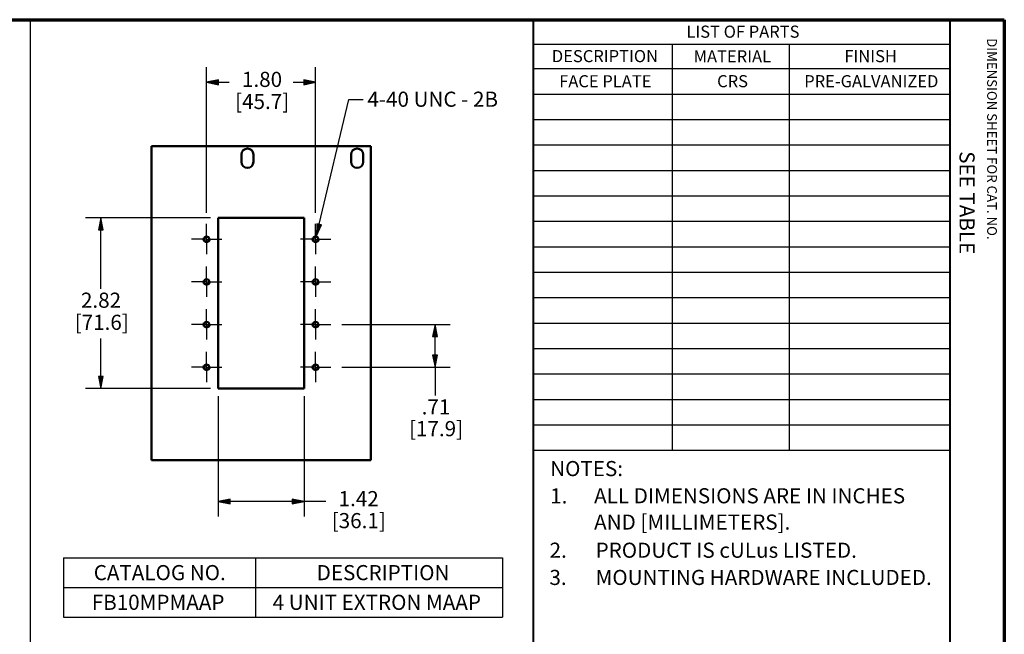
# Paper-space layout 'Layout1' of a CAD drawing. Units: inches. Extents: x 0 to 16.4, y 0 to 10.4.
# Drawn here: x 8.2 to 16.4, y 5.3 to 10.4 of the extents above; entities that cross this region are included whole.
import ezdxf

# ---------------------------------------------------------------- set-up
doc = ezdxf.new("R2010")
doc.units = ezdxf.units.IN
doc.header["$MEASUREMENT"] = 0
doc.linetypes.add('Dashed', pattern=[0.224409, 0.179528, -0.044882])
for name, color, linetype, lineweight in [('Border (ANSI)', 7, 'Continuous', 70), ('Center Mark (ANSI)', 7, 'Continuous', 25), ('Dimension (ANSI)', 7, 'Continuous', 25), ('Hidden Narrow (ANSI)', 7, 'Dashed', 25), ('Sketch Geometry (ANSI)', 7, 'Continuous', 25), ('Symbol (ANSI)', 7, 'Continuous', 25), ('Visible (ANSI)', 7, 'Continuous', 50)]:
    doc.layers.add(name, color=color, linetype=linetype, lineweight=lineweight)
doc.layers.add('Viewport1ForCustomObjects_0', color=7, linetype='Continuous')
doc.layers.add('Viewport4ForCustomObjects_0', color=7, linetype='Continuous')
doc.styles.get("Standard").update_dxf_attribs({"font": 'tahoma.ttf'})

# ---------------------------------------------------------------- blocks, each defined once
blk = doc.blocks.new('CustomObjectsInViewport4_0')
at = {"layer": 'Center Mark (ANSI)'}
for p, q in [((-10003.224, -10002.049), (-10003.224, -10001.799)), ((-10001.424, -10002.049), (-10001.424, -10001.799)), ((-10003.224, -10002.049), (-10003.474, -10002.049)), ((-10003.224, -10002.049), (-10002.974, -10002.049)), ((-10003.224, -10002.049), (-10003.224, -10002.299)), ((-10001.424, -10002.049), (-10001.674, -10002.049)), ((-10001.424, -10002.049), (-10001.174, -10002.049)), ((-10001.424, -10002.049), (-10001.424, -10002.299)), ((-10003.224, -10002.754), (-10003.224, -10002.504)), ((-10001.424, -10002.754), (-10001.424, -10002.504)), ((-10003.224, -10002.754), (-10003.474, -10002.754)), ((-10003.224, -10002.754), (-10002.974, -10002.754)), ((-10003.224, -10002.754), (-10003.224, -10003.004)), ((-10001.424, -10002.754), (-10001.674, -10002.754)), ((-10001.424, -10002.754), (-10001.174, -10002.754)), ((-10001.424, -10002.754), (-10001.424, -10003.004)), ((-10003.224, -10003.459), (-10003.224, -10003.209)), ((-10001.424, -10003.459), (-10001.424, -10003.209)), ((-10003.224, -10003.459), (-10003.474, -10003.459)), ((-10003.224, -10003.459), (-10002.974, -10003.459)), ((-10003.224, -10003.459), (-10003.224, -10003.709)), ((-10001.424, -10003.459), (-10001.674, -10003.459)), ((-10001.424, -10003.459), (-10001.174, -10003.459)), ((-10001.424, -10003.459), (-10001.424, -10003.709)), ((-10003.224, -10004.164), (-10003.224, -10003.914)), ((-10001.424, -10004.164), (-10001.424, -10003.914)), ((-10003.224, -10004.164), (-10003.474, -10004.164)), ((-10003.224, -10004.164), (-10002.974, -10004.164)), ((-10003.224, -10004.164), (-10003.224, -10004.414)), ((-10001.424, -10004.164), (-10001.674, -10004.164)), ((-10001.424, -10004.164), (-10001.174, -10004.164)), ((-10001.424, -10004.164), (-10001.424, -10004.414))]:
    blk.add_line(p, q, dxfattribs=at)
at = {"layer": 'Hidden Narrow (ANSI)', "ltscale": 0.326652}
for centre in [(-10003.224, -10002.049), (-10001.424, -10002.049), (-10003.224, -10002.754), (-10001.424, -10002.754), (-10003.224, -10003.459), (-10001.424, -10003.459), (-10003.224, -10004.164), (-10001.424, -10004.164)]:
    blk.add_circle(centre, 0.056, dxfattribs=at)
at = {"layer": 'Visible (ANSI)'}
for p, q in [((-10004.136, -10000.512), (-10004.136, -10005.702)), ((-10000.512, -10000.512), (-10004.136, -10000.512)), ((-10000.512, -10005.702), (-10000.512, -10000.512)), ((-10002.651, -10000.772), (-10002.651, -10000.652)), ((-10002.451, -10000.652), (-10002.451, -10000.772)), ((-10000.839, -10000.772), (-10000.839, -10000.652)), ((-10000.639, -10000.652), (-10000.639, -10000.772)), ((-10003.034, -10001.697), (-10001.614, -10001.697)), ((-10003.034, -10004.517), (-10003.034, -10001.697)), ((-10001.614, -10001.697), (-10001.614, -10004.517)), ((-10001.614, -10004.517), (-10003.034, -10004.517)), ((-10004.136, -10005.702), (-10000.512, -10005.702))]:
    blk.add_line(p, q, dxfattribs=at)
for centre in [(-10003.224, -10002.049), (-10001.424, -10002.049), (-10003.224, -10002.754), (-10001.424, -10002.754), (-10003.224, -10003.459), (-10001.424, -10003.459), (-10003.224, -10004.164), (-10001.424, -10004.164)]:
    blk.add_circle(centre, 0.0425, dxfattribs=at)
at = {"layer": 'Visible (ANSI)', "extrusion": (0, 0, -1)}
for centre, start, end in [((10002.551, -10000.652), 0, 180), ((10000.739, -10000.652), 0, 180), ((10002.551, -10000.772), 180, 0), ((10000.739, -10000.772), 180, 0)]:
    blk.add_arc(centre, 0.1, start, end, dxfattribs=at)
blk = doc.blocks.new('CustomObjectsInViewport1_0')
at = {"layer": 'Border (ANSI)'}
for p, q in [((0.3225, 10.6775), (16.6775, 10.6775)), ((16.6775, 10.6775), (16.6775, 0.3225))]:
    blk.add_line(p, q, dxfattribs=at)
at = {"layer": 'Border (ANSI)', "lineweight": 40}
for p, q in [((12.7895, 2.9925), (12.7895, 10.6775)), ((16.2275, 10.6775), (16.2275, 0.62))]:
    blk.add_line(p, q, dxfattribs=at)
at = {"layer": 'Dimension (ANSI)'}
for p, q in [((10.0908, 9.0798), (10.0908, 10.2851)), ((10.9908, 9.0798), (10.9908, 10.2851)), ((10.1893, 10.1798), (10.0908, 10.1601)), ((10.1893, 10.1404), (10.1893, 10.1798)), ((10.8924, 10.1798), (10.8924, 10.1404)), ((10.9908, 10.1601), (10.8924, 10.1798)), ((10.0908, 10.1601), (10.1893, 10.1404)), ((10.1893, 10.1601), (10.0908, 10.1601)), ((10.1893, 10.1601), (10.2772, 10.1601)), ((10.8045, 10.1601), (10.8924, 10.1601)), ((10.8924, 10.1404), (10.9908, 10.1601)), ((10.8924, 10.1601), (10.9908, 10.1601)), ((10.1228, 9.04), (9.0911, 9.04)), ((9.2161, 9.04), (9.1964, 8.9416)), ((9.2357, 8.9416), (9.2161, 9.04)), ((9.2161, 8.9416), (9.2161, 9.04)), ((9.1964, 8.9416), (9.2357, 8.9416)), ((9.2161, 8.4531), (9.2161, 8.9416)), ((11.2068, 8.1588), (12.1017, 8.1588)), ((11.9767, 8.1588), (11.957, 8.0604)), ((11.9964, 8.0604), (11.9767, 8.1588)), ((11.9767, 8.0604), (11.9767, 8.1588)), ((11.957, 8.0604), (11.9964, 8.0604)), ((11.9767, 7.9047), (11.9767, 8.0604)), ((9.2161, 7.7285), (9.2161, 8.0439)), ((11.9964, 7.9047), (11.957, 7.9047)), ((11.957, 7.9047), (11.9767, 7.8063)), ((11.9767, 7.8063), (11.9964, 7.9047)), ((11.9767, 7.9047), (11.9767, 7.8063)), ((11.2068, 7.8063), (12.1017, 7.8063)), ((11.9767, 7.8063), (11.9767, 7.5715)), ((9.2357, 7.7285), (9.1964, 7.7285)), ((9.1964, 7.7285), (9.2161, 7.63)), ((9.2161, 7.63), (9.2357, 7.7285)), ((9.2161, 7.7285), (9.2161, 7.63)), ((10.1228, 7.63), (9.0911, 7.63)), ((10.1858, 7.567), (10.1858, 6.5702)), ((10.8958, 7.567), (10.8958, 6.5702)), ((10.2843, 6.7148), (10.1858, 6.6952)), ((10.1858, 6.6952), (10.2843, 6.6755)), ((10.2843, 6.6952), (10.1858, 6.6952)), ((10.2843, 6.6755), (10.2843, 6.7148)), ((10.7974, 6.6952), (10.2843, 6.6952)), ((10.7974, 6.7148), (10.7974, 6.6755)), ((10.8958, 6.6952), (10.7974, 6.7148)), ((10.7974, 6.6755), (10.8958, 6.6952)), ((10.7974, 6.6952), (10.8958, 6.6952)), ((11.0749, 6.6952), (10.8958, 6.6952))]:
    blk.add_line(p, q, dxfattribs=at)
at = {"layer": 'Dimension (ANSI)', "linetype": 'Continuous'}
for points in [[(10.1893, 10.1798), (10.1893, 10.1601), (10.0908, 10.1601)], [(10.8924, 10.1798), (10.9908, 10.1601), (10.8924, 10.1601)], [(10.0908, 10.1601), (10.1893, 10.1601), (10.1893, 10.1404)], [(10.8924, 10.1601), (10.9908, 10.1601), (10.8924, 10.1404)], [(9.2161, 9.04), (9.2357, 8.9416), (9.1964, 8.9416)], [(11.9767, 8.1588), (11.9964, 8.0604), (11.957, 8.0604)], [(11.957, 7.9047), (11.9964, 7.9047), (11.9767, 7.8063)], [(9.1964, 7.7285), (9.2357, 7.7285), (9.2161, 7.63)], [(10.2843, 6.7148), (10.2843, 6.6952), (10.1858, 6.6952)], [(10.1858, 6.6952), (10.2843, 6.6952), (10.2843, 6.6755)], [(10.7974, 6.7148), (10.8958, 6.6952), (10.7974, 6.6952)], [(10.7974, 6.6952), (10.8958, 6.6952), (10.7974, 6.6755)]]:
    blk.add_solid(points, dxfattribs=at)
at = {"layer": 'Sketch Geometry (ANSI)'}
blk.add_line((8.6364, 0.3226), (8.6364, 10.6775), dxfattribs=at)
at = {"layer": 'Symbol (ANSI)'}
for p, q in [((12.7895, 10.6775), (12.7895, 10.4753)), ((12.7895, 10.6775), (16.2275, 10.6775)), ((16.2275, 10.6775), (16.2275, 10.4753)), ((12.7895, 10.4753), (12.7895, 10.2732)), ((12.7895, 10.4753), (16.2275, 10.4753)), ((13.9355, 10.4753), (13.9355, 10.2732)), ((14.9017, 10.4753), (14.9017, 10.2732)), ((16.2275, 10.4753), (16.2275, 10.2732)), ((12.7895, 10.2732), (12.7895, 7.119)), ((12.7895, 10.2732), (16.2275, 10.2732)), ((13.9355, 10.2732), (13.9355, 7.119)), ((14.9017, 10.2732), (14.9017, 7.119)), ((16.2275, 10.2732), (16.2275, 7.119)), ((11.0199, 8.9868), (11.2642, 10.0191)), ((11.2642, 10.0191), (11.3823, 10.0191)), ((12.7895, 10.063), (16.2275, 10.063)), ((12.7895, 9.8527), (16.2275, 9.8527)), ((12.7895, 9.6424), (16.2275, 9.6424)), ((12.7895, 9.4321), (16.2275, 9.4321)), ((12.7895, 9.2218), (16.2275, 9.2218)), ((11.0008, 8.9913), (10.9973, 8.891)), ((11.0199, 8.9868), (10.9973, 8.891)), ((10.9973, 8.891), (11.0391, 8.9823)), ((11.0391, 8.9823), (11.0008, 8.9913)), ((12.7895, 9.0115), (16.2275, 9.0115)), ((12.7895, 8.8013), (16.2275, 8.8013)), ((12.7895, 8.591), (16.2275, 8.591)), ((12.7895, 8.3807), (16.2275, 8.3807)), ((12.7895, 8.1704), (16.2275, 8.1704)), ((12.7895, 7.9601), (16.2275, 7.9601)), ((12.7895, 7.7499), (16.2275, 7.7499)), ((12.7895, 7.5396), (16.2275, 7.5396)), ((12.7895, 7.3293), (16.2275, 7.3293)), ((12.7895, 7.119), (16.2275, 7.119)), ((8.9081, 6.2289), (8.9081, 5.9836)), ((8.9081, 6.2289), (12.5335, 6.2289)), ((10.4953, 6.2289), (10.4953, 5.9836)), ((12.5335, 6.2289), (12.5335, 5.9836)), ((8.9081, 5.9836), (8.9081, 5.7382)), ((8.9081, 5.9836), (12.5335, 5.9836)), ((10.4953, 5.9836), (10.4953, 5.7382)), ((12.5335, 5.9836), (12.5335, 5.7382)), ((8.9081, 5.7382), (12.5335, 5.7382))]:
    blk.add_line(p, q, dxfattribs=at)
at = {"layer": 'Symbol (ANSI)', "linetype": 'Continuous'}
for points in [[(11.0005, 8.9823), (11.0391, 8.9823), (10.9973, 8.891)], [(11.0008, 8.9913), (11.0391, 8.9823), (11.0005, 8.9823)]]:
    blk.add_solid(points, dxfattribs=at)
at = {"layer": 'Border (ANSI)', "attachment_point": 1, "rotation": 270}
for s, insert, char_height in [('\\fTahoma|b0|i0;\\W1.;DIMENSION SHEET FOR CAT. NO.', (16.6159, 10.5245), 0.08), ('\\fTahoma|b0|i0;\\W1.;SEE TABLE', (16.4325, 9.5905), 0.125)]:
    blk.add_mtext(s, dxfattribs=dict(at, insert=insert, char_height=char_height))
at = {"layer": 'Dimension (ANSI)', "char_height": 0.125, "attachment_point": 1}
for s, insert in [('\\fCalibri Light|b0|i0;\\W1.;1.80', (10.3826, 10.2466)), ('\\fCalibri Light|b0|i0;\\W1.;[45.7]', (10.3259, 10.0641)), ('\\fCalibri Light|b0|i0;\\W1.;2.82', (9.0529, 8.4216)), ('\\fCalibri Light|b0|i0;\\W1.;[71.6]', (9.0011, 8.239)), ('\\fCalibri Light|b0|i0;\\W1.;.71', (11.8664, 7.54)), ('\\fCalibri Light|b0|i0;\\W1.;[17.9]', (11.7618, 7.36)), ('\\fCalibri Light|b0|i0;\\W1.;1.42', (11.1804, 6.7815)), ('\\fCalibri Light|b0|i0;\\W1.;[36.1]', (11.1236, 6.5998))]:
    blk.add_mtext(s, dxfattribs=dict(at, insert=insert))
at = {"layer": 'Symbol (ANSI)', "attachment_point": 1}
for s, insert, char_height in [('\\fTahoma|b0|i0;\\W1.;LIST OF PARTS', (14.0525, 10.6285), 0.1), ('\\fTahoma|b0|i0;\\W1.;DESCRIPTION', (12.9411, 10.4264), 0.1), ('\\fTahoma|b0|i0;\\W1.;MATERIAL', (14.1119, 10.4243), 0.1), ('\\fTahoma|b0|i0;\\W1.;FINISH', (15.3568, 10.4261), 0.1), ('\\fCalibri Light|b0|i0;\\W1.;FACE PLATE', (13.0018, 10.2189), 0.1), ('\\fCalibri Light|b0|i0;\\W1.;CRS', (14.3059, 10.2192), 0.1), ('\\fCalibri Light|b0|i0;\\W1.;PRE-GALVANIZED', (15.0252, 10.219), 0.1), ('\\fCalibri Light|b0|i0;\\W1.;4-40 UNC - 2B', (11.4182, 10.0827), 0.125), ('\\fCalibri Light|b0|i0;\\W1.;NOTES:', (12.9275, 7.03), 0.125), ('\\fCalibri Light|b0|i0;\\W1.;1.', (12.9275, 6.8043), 0.125), ('\\fCalibri Light|b0|i0;\\W1.;ALL DIMENSIONS ARE IN INCHES ', (13.2903, 6.8051), 0.125), ('\\fCalibri Light|b0|i0;\\W1.;AND [MILLIMETERS].', (13.2903, 6.5878), 0.125), ('\\fCalibri Light|b0|i0;\\W1.;2.', (12.9225, 6.3553), 0.125), ('\\fCalibri Light|b0|i0;\\W1.;PRODUCT IS cULus LISTED.', (13.3025, 6.3553), 0.125), ('\\fCalibri Light|b0|i0;\\W1.;CATALOG NO.', (9.1581, 6.1701), 0.125), ('\\fCalibri Light|b0|i0;\\W1.;DESCRIPTION', (10.9993, 6.1701), 0.125), ('\\fCalibri Light|b0|i0;\\W1.;3.', (12.9213, 6.1304), 0.125), ('\\fCalibri Light|b0|i0;\\W1.;MOUNTING HARDWARE INCLUDED.', (13.3025, 6.1304), 0.125), ('\\fCalibri Light|b0|i0;\\W1.;FB10MPMAAP', (9.1421, 5.9248), 0.125), ('\\fCalibri Light|b0|i0;\\W1.;4 UNIT EXTRON MAAP', (10.6361, 5.9248), 0.125)]:
    blk.add_mtext(s, dxfattribs=dict(at, insert=insert, char_height=char_height))

psp = doc.layouts.get("Layout1")

# ---------------------------------------------------------------- block references
at = {"layer": 'Viewport1ForCustomObjects_0'}
psp.add_blockref('CustomObjectsInViewport1_0', (-0.3225, -0.3212), dxfattribs=at)
at = {"layer": 'Viewport4ForCustomObjects_0', "xscale": 0.499999999999981, "yscale": 0.499999999999981, "zscale": 0.499999999999981}
psp.add_blockref('CustomObjectsInViewport4_0', (5011.3802, 5009.5673), dxfattribs=at)

doc.saveas('drawing.dxf')
